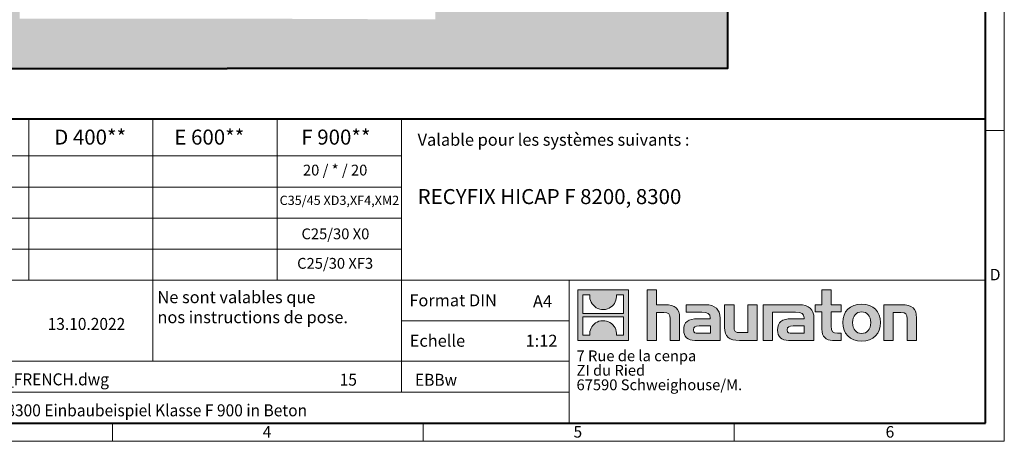
# Model space of a CAD drawing. Units: millimetres. Extents: x -8460 to 16143, y 0 to 2520.
# Drawn here: x 1596 to 3564, y 0 to 842 of the extents above; entities that cross this region are included whole.
import ezdxf

# ---------------------------------------------------------------- set-up
doc = ezdxf.new("R2010")
doc.units = ezdxf.units.MM
doc.header["$LTSCALE"] = 15
doc.linetypes.add('DOT2', pattern=[0.635, 0, -0.635])
doc.layers.get('0').update_dxf_attribs({"lineweight": 40})
for name, color, linetype, lineweight in [('HAURATON_ConstructionSite_Contour', 7, 'Continuous', 40), ('HAURATON_ConstructionSite_Hatching', 8, 'Continuous', 15), ('HAURATON_Frame_LOGO', 1, 'Continuous', 20)]:
    doc.layers.add(name, color=color, linetype=linetype, lineweight=lineweight)
doc.layers.add('HAURATON_Text', color=40, linetype='Continuous')
doc.layers.add('HAURATON_Text_Macro', color=112, linetype='Continuous')
doc.styles.add('Hauraton_Platzhalter', font='arial.ttf', dxfattribs={"width": 0.948})
doc.styles.add('Hauraton_Platzhalter_Fett', font='arialbd.ttf', dxfattribs={"width": 0.948})

# ---------------------------------------------------------------- blocks, each defined once
blk = doc.blocks.new('logo')
h = blk.add_hatch(color=256)
h.paths.add_polyline_path([(126.6, 0), (126.6, 126.6), (0, 126.6), (0, 0)], flags=0)
edge = h.paths.add_edge_path(flags=0)
edge.add_spline(control_points=[(46.2, 81.8), (56.3, 75.4), (72.5, 75.5), (82.1, 83)], knot_values=[5, 5, 5, 5, 6, 6, 6, 6], weights=[1, 1, 1, 1], degree=3, periodic=0)
edge.add_spline(control_points=[(82.1, 83), (92.2, 90), (97.6, 101.3), (96.6, 113.6)], knot_values=[6, 6, 6, 6, 7, 7, 7, 7], weights=[1, 1, 1, 1], degree=3, periodic=0)
edge.add_line((96.6, 113.6), (113.8, 113.6))
edge.add_line((113.8, 113.6), (113.8, 67.2))
edge.add_line((113.8, 67.2), (12.8, 67.2))
edge.add_line((12.8, 67.2), (12.8, 113.6))
edge.add_line((12.8, 113.6), (30, 113.6))
edge.add_spline(control_points=[(30, 113.6), (28.8, 100.5), (35.2, 88.6), (46.2, 81.8)], knot_values=[4, 4, 4, 4, 5, 5, 5, 5], weights=[1, 1, 1, 1], degree=3, periodic=0)
edge = h.paths.add_edge_path(flags=0)
edge.add_spline(control_points=[(80.4, 44.7), (70.3, 51.2), (54.1, 51.1), (44.5, 43.6)], knot_values=[5, 5, 5, 5, 6, 6, 6, 6], weights=[1, 1, 1, 1], degree=3, periodic=0)
edge.add_spline(control_points=[(44.5, 43.6), (34.3, 36.6), (29, 25.3), (30, 13)], knot_values=[6, 6, 6, 6, 7, 7, 7, 7], weights=[1, 1, 1, 1], degree=3, periodic=0)
edge.add_line((30, 13), (12.8, 13))
edge.add_line((12.8, 13), (12.8, 59.4))
edge.add_line((12.8, 59.4), (113.8, 59.4))
edge.add_line((113.8, 59.4), (113.8, 13))
edge.add_line((113.8, 13), (96.5, 13))
edge.add_spline(control_points=[(96.5, 13), (97.7, 26.1), (91.4, 38), (80.4, 44.7)], knot_values=[4, 4, 4, 4, 5, 5, 5, 5], weights=[1, 1, 1, 1], degree=3, periodic=0)
h = blk.add_hatch(color=256)
edge = h.paths.add_edge_path(flags=0)
edge.add_spline(control_points=[(215, 69.5), (227.3, 69.5), (230.7, 65.6), (230.7, 53.8)], knot_values=[6, 6, 6, 6, 7, 7, 7, 7], weights=[1, 1, 1, 1], degree=3, periodic=0)
edge.add_line((230.7, 53.8), (230.7, 0))
edge.add_line((230.7, 0), (254.4, 0))
edge.add_line((254.4, 0), (254.4, 56.5))
edge.add_spline(control_points=[(254.4, 56.5), (254.4, 79.6), (243.1, 89.1), (217.2, 89.1)], knot_values=[2, 2, 2, 2, 3, 3, 3, 3], weights=[1, 1, 1, 1], degree=3, periodic=0)
edge.add_line((217.2, 89.1), (196.2, 89.1))
edge.add_line((196.2, 89.1), (196.2, 126.6))
edge.add_line((196.2, 126.6), (172.9, 126.6))
edge.add_line((172.9, 126.6), (172.9, 0))
edge.add_line((172.9, 0), (196.2, 0))
edge.add_line((196.2, 0), (196.2, 69.5))
edge.add_line((196.2, 69.5), (215, 69.5))
h = blk.add_hatch(color=256)
edge = h.paths.add_edge_path(flags=0)
edge.add_spline(control_points=[(609.7, 27.9), (609.7, 9.6), (619.5, 0), (636.6, 0)], knot_values=[11, 11, 11, 11, 12, 12, 12, 12], weights=[1, 1, 1, 1], degree=3, periodic=0)
edge.add_line((636.6, 0), (658.1, 0))
edge.add_line((658.1, 0), (658.1, 17.8))
edge.add_line((658.1, 17.8), (648.4, 17.8))
edge.add_spline(control_points=[(648.4, 17.8), (636.4, 17.8), (633.2, 23), (633.2, 35.3)], knot_values=[7, 7, 7, 7, 8, 8, 8, 8], weights=[1, 1, 1, 1], degree=3, periodic=0)
edge.add_line((633.2, 35.3), (633.2, 71.3))
edge.add_line((633.2, 71.3), (658.1, 71.3))
edge.add_line((658.1, 71.3), (658.1, 89.1))
edge.add_line((658.1, 89.1), (633.2, 89.1))
edge.add_line((633.2, 89.1), (633.2, 126.6))
edge.add_line((633.2, 126.6), (609.7, 126.6))
edge.add_line((609.7, 126.6), (609.7, 89.1))
edge.add_line((609.7, 89.1), (593.2, 89.1))
edge.add_line((593.2, 89.1), (593.2, 71.3))
edge.add_line((593.2, 71.3), (609.7, 71.3))
edge.add_line((609.7, 71.3), (609.7, 27.9))
h = blk.add_hatch(color=256)
edge = h.paths.add_edge_path(flags=0)
edge.add_spline(control_points=[(309.7, 70.6), (324.5, 70.6), (330.9, 67.6), (330.9, 56.3)], knot_values=[7, 7, 7, 7, 8, 8, 8, 8], weights=[1, 1, 1, 1], degree=3, periodic=0)
edge.add_line((330.9, 56.3), (330.9, 54.1))
edge.add_line((330.9, 54.1), (300, 54.1))
edge.add_spline(control_points=[(300, 54.1), (275.2, 54.1), (264.5, 46.3), (264.5, 25.7)], knot_values=[4, 4, 4, 4, 5, 5, 5, 5], weights=[1, 1, 1, 1], degree=3, periodic=0)
edge.add_spline(control_points=[(264.5, 25.7), (264.5, 9.3), (274.3, 0), (292.1, 0)], knot_values=[3, 3, 3, 3, 4, 4, 4, 4], weights=[1, 1, 1, 1], degree=3, periodic=0)
edge.add_line((292.1, 0), (355.3, 0))
edge.add_line((355.3, 0), (355.3, 55.8))
edge.add_spline(control_points=[(355.3, 55.8), (355.3, 77.7), (342.9, 89.1), (318.6, 89.1)], knot_values=[0, 0, 0, 0, 1, 1, 1, 1], weights=[1, 1, 1, 1], degree=3, periodic=0)
edge.add_line((318.6, 89.1), (270.5, 89.1))
edge.add_line((270.5, 89.1), (270.5, 70.6))
edge.add_line((270.5, 70.6), (309.7, 70.6))
edge = h.paths.add_edge_path(flags=0)
edge.add_spline(control_points=[(301.7, 17.9), (293.1, 17.9), (288.9, 18.9), (288.9, 26.4)], knot_values=[3, 3, 3, 3, 4, 4, 4, 4], weights=[1, 1, 1, 1], degree=3, periodic=0)
edge.add_spline(control_points=[(288.9, 26.4), (288.9, 34.3), (293.4, 36.3), (303.4, 36.3)], knot_values=[2, 2, 2, 2, 3, 3, 3, 3], weights=[1, 1, 1, 1], degree=3, periodic=0)
edge.add_line((303.4, 36.3), (331.1, 36.3))
edge.add_line((331.1, 36.3), (331.1, 17.9))
edge.add_line((331.1, 17.9), (301.7, 17.9))
h = blk.add_hatch(color=256)
edge = h.paths.add_edge_path(flags=0)
edge.add_spline(control_points=[(405.7, 19.6), (393.3, 19.6), (390.3, 22.6), (390.3, 34.5)], knot_values=[4, 4, 4, 4, 5, 5, 5, 5], weights=[1, 1, 1, 1], degree=3, periodic=0)
edge.add_line((390.3, 34.5), (390.3, 89.1))
edge.add_line((390.3, 89.1), (366.8, 89.1))
edge.add_line((366.8, 89.1), (366.8, 32.6))
edge.add_spline(control_points=[(366.8, 32.6), (366.8, 9.3), (378.3, 0), (403.8, 0)], knot_values=[0, 0, 0, 0, 1, 1, 1, 1], weights=[1, 1, 1, 1], degree=3, periodic=0)
edge.add_line((403.8, 0), (448.1, 0))
edge.add_line((448.1, 0), (448.1, 89.1))
edge.add_line((448.1, 89.1), (424.6, 89.1))
edge.add_line((424.6, 89.1), (424.6, 19.6))
edge.add_line((424.6, 19.6), (405.7, 19.6))
h = blk.add_hatch(color=256)
edge = h.paths.add_edge_path(flags=0)
edge.add_line((589.8, 0), (589.8, 55.8))
edge.add_spline(control_points=[(589.8, 55.8), (589.8, 77.7), (577.4, 89.1), (553.1, 89.1)], knot_values=[16, 16, 16, 16, 17, 17, 17, 17], weights=[1, 1, 1, 1], degree=3, periodic=0)
edge.add_line((553.1, 89.1), (474.8, 89.1))
edge.add_line((474.8, 89.1), (473.7, 89.1))
edge.add_line((473.7, 89.1), (463.2, 89.1))
edge.add_line((463.2, 89.1), (463.2, 0))
edge.add_line((463.2, 0), (486.7, 0))
edge.add_line((486.7, 0), (486.7, 70.6))
edge.add_line((486.7, 70.6), (505.4, 70.6))
edge.add_line((505.4, 70.6), (505.4, 70.6))
edge.add_line((505.4, 70.6), (544.1, 70.6))
edge.add_spline(control_points=[(544.1, 70.6), (559, 70.6), (565.4, 67.6), (565.4, 56.3)], knot_values=[9, 9, 9, 9, 10, 10, 10, 10], weights=[1, 1, 1, 1], degree=3, periodic=0)
edge.add_line((565.4, 56.3), (565.4, 54.1))
edge.add_line((565.4, 54.1), (534.5, 54.1))
edge.add_spline(control_points=[(534.5, 54.1), (509.7, 54.1), (499, 46.3), (499, 25.7)], knot_values=[12, 12, 12, 12, 13, 13, 13, 13], weights=[1, 1, 1, 1], degree=3, periodic=0)
edge.add_spline(control_points=[(499, 25.7), (499, 9.3), (508.8, 0), (526.6, 0)], knot_values=[13, 13, 13, 13, 14, 14, 14, 14], weights=[1, 1, 1, 1], degree=3, periodic=0)
edge.add_line((526.6, 0), (589.8, 0))
edge = h.paths.add_edge_path(flags=0)
edge.add_spline(control_points=[(536.2, 17.9), (527.6, 17.9), (523.3, 18.9), (523.3, 26.4)], knot_values=[1, 1, 1, 1, 2, 2, 2, 2], weights=[1, 1, 1, 1], degree=3, periodic=0)
edge.add_spline(control_points=[(523.3, 26.4), (523.3, 34.3), (527.9, 36.3), (537.9, 36.3)], knot_values=[2, 2, 2, 2, 3, 3, 3, 3], weights=[1, 1, 1, 1], degree=3, periodic=0)
edge.add_line((537.9, 36.3), (565.6, 36.3))
edge.add_line((565.6, 36.3), (565.6, 17.9))
edge.add_line((565.6, 17.9), (536.2, 17.9))
h = blk.add_hatch(color=256)
edge = h.paths.add_edge_path(flags=0)
edge.add_spline(control_points=[(709.1, 90.6), (680, 90.6), (661.8, 72.2), (661.8, 44.5), (661.8, 16.9), (680, -1.5), (709.1, -1.5)], knot_values=[0, 0, 0, 0, 1, 1, 1, 2, 2, 2, 2], weights=[1, 1, 1, 1, 1, 1, 1], degree=3, periodic=0)
edge.add_spline(control_points=[(709.1, -1.5), (738.4, -1.5), (756.3, 16.9), (756.3, 44.5), (756.3, 72.2), (738, 90.6), (709.1, 90.6)], knot_values=[2, 2, 2, 2, 3, 3, 3, 4, 4, 4, 4], weights=[1, 1, 1, 1, 1, 1, 1], degree=3, periodic=0)
edge = h.paths.add_edge_path(flags=0)
edge.add_spline(control_points=[(709, 71.3), (723, 71.3), (731.6, 61.7), (731.6, 44.5), (731.6, 27.2), (722.8, 17.6), (709, 17.6)], knot_values=[0, 0, 0, 0, 1, 1, 1, 2, 2, 2, 2], weights=[1, 1, 1, 1, 1, 1, 1], degree=3, periodic=0)
edge.add_spline(control_points=[(709, 17.6), (695.1, 17.6), (686.5, 27.2), (686.5, 44.5), (686.5, 61.7), (695.3, 71.3), (709, 71.3)], knot_values=[2, 2, 2, 2, 3, 3, 3, 4, 4, 4, 4], weights=[1, 1, 1, 1, 1, 1, 1], degree=3, periodic=0)
h = blk.add_hatch(color=256)
edge = h.paths.add_edge_path(flags=0)
edge.add_spline(control_points=[(807, 69.5), (820.4, 69.5), (822.6, 65.9), (822.6, 53.6)], knot_values=[4, 4, 4, 4, 5, 5, 5, 5], weights=[1, 1, 1, 1], degree=3, periodic=0)
edge.add_line((822.6, 53.6), (822.6, 0))
edge.add_line((822.6, 0), (846.1, 0))
edge.add_line((846.1, 0), (846.1, 56.5))
edge.add_spline(control_points=[(846.1, 56.5), (846.1, 80.1), (835.3, 89.1), (808.9, 89.1)], knot_values=[0, 0, 0, 0, 1, 1, 1, 1], weights=[1, 1, 1, 1], degree=3, periodic=0)
edge.add_line((808.9, 89.1), (764.6, 89.1))
edge.add_line((764.6, 89.1), (764.6, 0))
edge.add_line((764.6, 0), (788.1, 0))
edge.add_line((788.1, 0), (788.1, 69.5))
edge.add_line((788.1, 69.5), (807, 69.5))
at = {"linetype": 'Continuous'}
for p, q in [((0, 0), (0, 126.6)), ((0, 126.6), (126.6, 126.6)), ((126.6, 126.6), (126.6, 0)), ((172.9, 0), (172.9, 126.6)), ((172.9, 126.6), (196.2, 126.6)), ((196.2, 126.6), (196.2, 89.1)), ((609.7, 89.1), (609.7, 126.6)), ((609.7, 126.6), (633.2, 126.6)), ((633.2, 126.6), (633.2, 89.1)), ((12.8, 67.2), (12.8, 113.6)), ((12.8, 113.6), (30, 113.6)), ((96.6, 113.6), (113.8, 113.6)), ((113.8, 113.6), (113.8, 67.2)), ((196.2, 89.1), (217.2, 89.1)), ((270.5, 70.6), (270.5, 89.1)), ((270.5, 89.1), (318.6, 89.1)), ((366.8, 32.6), (366.8, 89.1)), ((366.8, 89.1), (390.3, 89.1)), ((390.3, 89.1), (390.3, 34.5)), ((424.6, 19.6), (424.6, 89.1)), ((424.6, 89.1), (448.1, 89.1)), ((448.1, 89.1), (448.1, 0)), ((473.7, 89.1), (463.2, 89.1)), ((463.2, 89.1), (463.2, 0)), ((474.8, 89.1), (473.7, 89.1)), ((553.1, 89.1), (474.8, 89.1)), ((593.2, 71.3), (593.2, 89.1)), ((593.2, 89.1), (609.7, 89.1)), ((633.2, 89.1), (658.1, 89.1)), ((658.1, 89.1), (658.1, 71.3)), ((764.6, 0), (764.6, 89.1)), ((764.6, 89.1), (808.9, 89.1)), ((113.8, 67.2), (12.8, 67.2)), ((12.8, 13), (12.8, 59.4)), ((12.8, 59.4), (113.8, 59.4)), ((113.8, 59.4), (113.8, 13)), ((215, 69.5), (196.2, 69.5)), ((196.2, 69.5), (196.2, 0)), ((230.7, 0), (230.7, 53.8)), ((254.4, 56.5), (254.4, 0)), ((309.7, 70.6), (270.5, 70.6)), ((300, 54.1), (330.9, 54.1)), ((355.3, 55.8), (355.3, 0)), ((486.7, 0), (486.7, 70.6)), ((486.7, 70.6), (505.4, 70.6)), ((505.4, 70.6), (505.4, 70.6)), ((505.4, 70.6), (544.1, 70.6)), ((565.4, 54.1), (534.5, 54.1)), ((589.8, 0), (589.8, 55.8)), ((609.7, 71.3), (593.2, 71.3)), ((609.7, 27.9), (609.7, 71.3)), ((658.1, 71.3), (633.2, 71.3)), ((633.2, 71.3), (633.2, 35.3)), ((807, 69.5), (788.1, 69.5)), ((788.1, 69.5), (788.1, 0)), ((822.6, 0), (822.6, 53.6)), ((846.1, 56.5), (846.1, 0)), ((331.1, 36.3), (303.4, 36.3)), ((331.1, 17.9), (331.1, 36.3)), ((537.9, 36.3), (565.6, 36.3)), ((565.6, 36.3), (565.6, 17.9)), ((126.6, 0), (0, 0)), ((30, 13), (12.8, 13)), ((113.8, 13), (96.5, 13)), ((301.7, 17.9), (331.1, 17.9)), ((405.7, 19.6), (424.6, 19.6)), ((565.6, 17.9), (536.2, 17.9)), ((648.4, 17.8), (658.1, 17.8)), ((658.1, 17.8), (658.1, 0)), ((196.2, 0), (172.9, 0)), ((254.4, 0), (230.7, 0)), ((355.3, 0), (292.1, 0)), ((448.1, 0), (403.8, 0)), ((463.2, 0), (486.7, 0)), ((526.6, 0), (589.8, 0)), ((658.1, 0), (636.6, 0)), ((788.1, 0), (764.6, 0)), ((846.1, 0), (822.6, 0))]:
    blk.add_line(p, q, dxfattribs=at)
for points in [[(30, 113.6), (28.8, 100.5), (35.2, 88.6), (46.2, 81.8)], [(30, 113.6), (28.8, 100.5), (35.2, 88.6), (46.2, 81.8)], [(82.1, 83), (92.2, 90), (97.6, 101.3), (96.6, 113.6)], [(82.1, 83), (92.2, 90), (97.6, 101.3), (96.6, 113.6)], [(46.2, 81.8), (56.3, 75.4), (72.5, 75.5), (82.1, 83)], [(46.2, 81.8), (56.3, 75.4), (72.5, 75.5), (82.1, 83)], [(217.2, 89.1), (243.1, 89.1), (254.4, 79.6), (254.4, 56.5)], [(217.2, 89.1), (243.1, 89.1), (254.4, 79.6), (254.4, 56.5)], [(318.6, 89.1), (342.9, 89.1), (355.3, 77.7), (355.3, 55.8)], [(318.6, 89.1), (342.9, 89.1), (355.3, 77.7), (355.3, 55.8)], [(589.8, 55.8), (589.8, 77.7), (577.4, 89.1), (553.1, 89.1)], [(589.8, 55.8), (589.8, 77.7), (577.4, 89.1), (553.1, 89.1)], [(661.8, 44.5), (661.8, 72.2), (680, 90.6), (709.1, 90.6)], [(709.1, 90.6), (738, 90.6), (756.3, 72.2), (756.3, 44.5)], [(808.9, 89.1), (835.3, 89.1), (846.1, 80.1), (846.1, 56.5)], [(808.9, 89.1), (835.3, 89.1), (846.1, 80.1), (846.1, 56.5)], [(80.4, 44.7), (70.3, 51.2), (54.1, 51.1), (44.5, 43.6)], [(80.4, 44.7), (70.3, 51.2), (54.1, 51.1), (44.5, 43.6)], [(230.7, 53.8), (230.7, 65.6), (227.3, 69.5), (215, 69.5)], [(230.7, 53.8), (230.7, 65.6), (227.3, 69.5), (215, 69.5)], [(264.5, 25.7), (264.5, 46.3), (275.2, 54.1), (300, 54.1)], [(264.5, 25.7), (264.5, 46.3), (275.2, 54.1), (300, 54.1)], [(330.9, 56.3), (330.9, 67.6), (324.5, 70.6), (309.7, 70.6)], [(330.9, 56.3), (330.9, 67.6), (324.5, 70.6), (309.7, 70.6)], [(330.9, 54.1), (330.9, 54.9), (330.9, 55.6), (330.9, 56.3)], [(534.5, 54.1), (509.7, 54.1), (499, 46.3), (499, 25.7)], [(534.5, 54.1), (509.7, 54.1), (499, 46.3), (499, 25.7)], [(544.1, 70.6), (559, 70.6), (565.4, 67.6), (565.4, 56.3)], [(544.1, 70.6), (559, 70.6), (565.4, 67.6), (565.4, 56.3)], [(565.4, 56.3), (565.4, 55.6), (565.4, 54.9), (565.4, 54.1)], [(709, 71.3), (695.3, 71.3), (686.5, 61.7), (686.5, 44.5)], [(731.6, 44.5), (731.6, 61.7), (723, 71.3), (709, 71.3)], [(822.6, 53.6), (822.6, 65.9), (820.4, 69.5), (807, 69.5)], [(822.6, 53.6), (822.6, 65.9), (820.4, 69.5), (807, 69.5)], [(44.5, 43.6), (34.3, 36.6), (29, 25.3), (30, 13)], [(44.5, 43.6), (34.3, 36.6), (29, 25.3), (30, 13)], [(96.5, 13), (97.7, 26.1), (91.4, 38), (80.4, 44.7)], [(96.5, 13), (97.7, 26.1), (91.4, 38), (80.4, 44.7)], [(292.1, 0), (274.3, 0), (264.5, 9.3), (264.5, 25.7)], [(292.1, 0), (274.3, 0), (264.5, 9.3), (264.5, 25.7)], [(303.4, 36.3), (293.4, 36.3), (288.9, 34.3), (288.9, 26.4)], [(303.4, 36.3), (293.4, 36.3), (288.9, 34.3), (288.9, 26.4)], [(288.9, 26.4), (288.9, 18.9), (293.1, 17.9), (301.7, 17.9)], [(288.9, 26.4), (288.9, 18.9), (293.1, 17.9), (301.7, 17.9)], [(403.8, 0), (378.3, 0), (366.8, 9.3), (366.8, 32.6)], [(403.8, 0), (378.3, 0), (366.8, 9.3), (366.8, 32.6)], [(390.3, 34.5), (390.3, 22.6), (393.3, 19.6), (405.7, 19.6)], [(390.3, 34.5), (390.3, 22.6), (393.3, 19.6), (405.7, 19.6)], [(499, 25.7), (499, 9.3), (508.8, 0), (526.6, 0)], [(499, 25.7), (499, 9.3), (508.8, 0), (526.6, 0)], [(523.3, 26.4), (523.3, 34.3), (527.9, 36.3), (537.9, 36.3)], [(523.3, 26.4), (523.3, 34.3), (527.9, 36.3), (537.9, 36.3)], [(536.2, 17.9), (527.6, 17.9), (523.3, 18.9), (523.3, 26.4)], [(536.2, 17.9), (527.6, 17.9), (523.3, 18.9), (523.3, 26.4)], [(636.6, 0), (619.5, 0), (609.7, 9.6), (609.7, 27.9)], [(636.6, 0), (619.5, 0), (609.7, 9.6), (609.7, 27.9)], [(633.2, 35.3), (633.2, 23), (636.4, 17.8), (648.4, 17.8)], [(633.2, 35.3), (633.2, 23), (636.4, 17.8), (648.4, 17.8)], [(709.1, -1.5), (680, -1.5), (661.8, 16.9), (661.8, 44.5)], [(686.5, 44.5), (686.5, 27.2), (695.1, 17.6), (709, 17.6)], [(709, 17.6), (722.8, 17.6), (731.6, 27.2), (731.6, 44.5)], [(756.3, 44.5), (756.3, 16.9), (738.4, -1.5), (709.1, -1.5)]]:
    blk.add_open_spline(points, degree=3, dxfattribs=at)
for points, knots in [([(709.1, -1.5), (680, -1.5), (661.8, 16.9), (661.8, 44.5), (661.8, 72.2), (680, 90.6), (709.1, 90.6)], [0, 0, 0, 0, 1, 1, 1, 2, 2, 2, 2]), ([(709.1, 90.6), (738, 90.6), (756.3, 72.2), (756.3, 44.5), (756.3, 16.9), (738.4, -1.5), (709.1, -1.5)], [2, 2, 2, 2, 3, 3, 3, 4, 4, 4, 4]), ([(709, 71.3), (695.3, 71.3), (686.5, 61.7), (686.5, 44.5), (686.5, 27.2), (695.1, 17.6), (709, 17.6)], [2, 2, 2, 2, 3, 3, 3, 4, 4, 4, 4]), ([(709, 17.6), (722.8, 17.6), (731.6, 27.2), (731.6, 44.5), (731.6, 61.7), (723, 71.3), (709, 71.3)], [0, 0, 0, 0, 1, 1, 1, 2, 2, 2, 2])]:
    blk.add_open_spline(points, degree=3, knots=knots, dxfattribs=at)
blk = doc.blocks.new('WBLOCK_FrameLogo_M15zu1')
at = {"linetype": 'Continuous'}
for p, q in [((4455, 760.6), (4455, 3149.5)), ((2017.9, 805.6), (2017.9, 402)), ((2328.4, 805.6), (2328.4, 200.2)), ((2638.9, 805.6), (2638.9, 402)), ((2949.3, 805.6), (2949.3, 122.6)), ((4455, 776.1), (4408.4, 776.1)), ((4455, 760.6), (4455, 0)), ((46.6, 712.5), (2949.3, 712.5)), ((46.6, 634.9), (2949.3, 634.9)), ((429.4, 557.2), (2949.3, 557.2)), ((429.4, 479.6), (2949.3, 479.6)), ((46.6, 402), (4408.4, 402)), ((3368.4, 402), (3368.4, 45)), ((2949.3, 301.1), (3368.4, 301.1)), ((1707.5, 200.2), (3368.4, 200.2)), ((1707.5, 122.6), (3368.4, 122.6)), ((2227.5, 46.6), (2227.5, 0)), ((3003.6, 46.6), (3003.6, 0)), ((3779.8, 0), (3779.8, 46.6)), ((0, 0), (4455, 0))]:
    blk.add_line(p, q, dxfattribs=at)
at = {"linetype": 'Continuous', "lineweight": 40}
for p, q in [((4408.4, 45), (4408.4, 3103)), ((46.6, 805.6), (4408.4, 805.6)), ((46.6, 45), (4408.4, 45))]:
    blk.add_line(p, q, dxfattribs=at)
blk.add_blockref('logo', (3389.6, 251.8))
at = {"char_height": 28.7, "attachment_point": 1, "style": 'Hauraton_Platzhalter'}
for s, insert in [('D', (4418.6, 430.6)), ('4', (2602.6, 38)), ('5', (3378.8, 38)), ('6', (4158.4, 38))]:
    blk.add_mtext(s, dxfattribs=dict(at, insert=insert))
blk = doc.blocks.new('ZKOPF')
at = {"style": 'Hauraton_Platzhalter', "width": 0.948}
for tag, p in [('DATEINAME', (24.27, 11.8)), ('ZEICHNUNGSTYP', (54.03, 11.73)), ('BEZEICHNUNG', (24.15, 6.64))]:
    blk.add_attdef(tag, p, '', height=2, dxfattribs=at)

msp = doc.modelspace()

# ---------------------------------------------------------------- hatches: boundary and pattern name
at = {"layer": 'HAURATON_ConstructionSite_Hatching'}
h = msp.add_hatch(dxfattribs=at)
h.set_pattern_fill('AR-CONC', color=256, scale=0.4, angle=90)
h.set_pattern_definition([(140, (882.774, 1157.82), (6.3756, 72.8739), [7.62, -83.82]), (85, (882.774, 1157.82), (-76.4227, -14.0974), [6.096, -67.0562]), (190.4514, (883.305, 1163.89), (-70.047, 58.7765), [6.476, -71.236]), (136.184, (862.45, 1157.82), (16.817, 108.4316), [11.43, -125.73]), (186.6356, (863.86, 1166.85), (-98.9704, 94.9617), [9.714, -106.854]), (81.184, (862.45, 1157.82), (-98.9704, 94.9617), [9.144, -100.584]), (111, (867.534, 1167.98), (40.906, 60.6458), [7.62, -83.82]), (56, (867.534, 1167.98), (-73.6752, 24.7208), [6.096, -67.056]), (161.4514, (870.94, 1173.03), (-32.769, 85.3666), [6.476, -71.236]), (127.5, (882.774, 1157.818), (-33.82202, 1.23544), [0, -66.2432, 0, -68.072, 0, -67.31]), (97.5, (882.774, 1157.818), (-40.07223, 26.72787), [0, -38.8112, 0, -64.7192, 0, -25.654]), (57.5, (882.774, 1135.16), (2.2915, 54.23624), [0, -25.4, 0, -79.248, 0, -105.156]), (47.5, (882.774, 1125), (-10.1706, 59.2517), [0, -33.02, 0, -52.6288, 0, -74.676])])
h.paths.add_polyline_path([(1596.384, 1710.443), (1010.824, 1710.443), (1010.824, 744.491), (2010.824, 744.491), (2010.824, 844.491), (1596.384, 844.491)])
h.paths.add_polyline_path([(3010.824, 1710.443), (2426.824, 1708.601), (2426.824, 842.649), (2010.824, 844.491), (2010.824, 744.491), (3010.824, 744.491)])

# ---------------------------------------------------------------- linework, layer by layer
at = {"layer": 'HAURATON_ConstructionSite_Contour'}
for points in [[(1010.824, 1710.443), (1010.824, 744.491), (2010.824, 744.491)], [(3010.824, 1710.443), (3010.824, 744.491), (2010.824, 744.491)]]:
    msp.add_lwpolyline(points, dxfattribs=at)

# ---------------------------------------------------------------- block references
at = {"layer": 'HAURATON_Frame_LOGO', "xscale": 0.8000000004000001, "yscale": 0.8000000004000001, "zscale": 0.8000000004000001}
msp.add_blockref('WBLOCK_FrameLogo_M15zu1', (0, 0), dxfattribs=at)
at = {"layer": 'HAURATON_Text'}
ref = msp.add_blockref('ZKOPF', (1103.588, -29.861), dxfattribs=dict(at, xscale=12, yscale=12, zscale=12))
ref.add_attrib('ZEICHNUNGSTYP', 'EBBw', (2386.437, 110.841), dxfattribs={"layer": '0', "height": 24, "style": 'Hauraton_Platzhalter', "width": 0.948})
ref.add_attrib('BEZEICHNUNG', 'RF-HICAP-F-8300 Einbaubeispiel Klasse F 900 in Beton', (1393.393, 49.877), dxfattribs={"layer": '0', "height": 24, "style": 'Hauraton_Platzhalter', "width": 0.948})
ref.add_attrib('DATEINAME', '0000097937_FRENCH.dwg', (1394.875, 111.76), dxfattribs={"layer": '0', "height": 24, "style": 'Hauraton_Platzhalter', "width": 0.948})
ref.add_attrib('DATUM', '13.10.2022', (1652.24, 222.439), dxfattribs={"layer": '0', "height": 24, "style": 'Hauraton_Platzhalter', "width": 0.948})
ref.add_attrib('ACTVERS', '15', (2235.818, 111.118), dxfattribs={"layer": '0', "height": 24, "style": 'Hauraton_Platzhalter', "width": 0.948})

# ---------------------------------------------------------------- texts
at = {"layer": 'HAURATON_Text', "char_height": 30, "attachment_point": 2, "style": 'Hauraton_Platzhalter_Fett'}
for s, insert in [('D 400**', (1737.241, 622.665)), ('E 600**', (1975.384, 622.665)), ('F 900**', (2228.363, 622.665))]:
    msp.add_mtext(s, dxfattribs=dict(at, insert=insert))
at = {"layer": 'HAURATON_Text', "linetype": 'Continuous', "lineweight": 0, "insert": (2391.564, 503.836), "char_height": 30, "width": 1120.01644, "attachment_point": 1, "style": 'Hauraton_Platzhalter_Fett'}
msp.add_mtext('RECYFIX HICAP F 8200, 8300', dxfattribs=at)
at = {"layer": 'HAURATON_Text', "linetype": 'Continuous', "lineweight": 0, "char_height": 24, "style": 'Hauraton_Platzhalter'}
for s, insert, attachment_point in [('A4', (2622.102, 291.566), 1), ('1:12', (2639.197, 212.914), 2)]:
    msp.add_mtext(s, dxfattribs=dict(at, insert=insert, attachment_point=attachment_point))
at = {"layer": 'HAURATON_Text_Macro', "linetype": 'Continuous', "lineweight": 0, "char_height": 24, "attachment_point": 1, "style": 'Hauraton_Platzhalter'}
for s, insert, width in [('Valable pour les systèmes suivants :', (2391.564, 614.392), 1113.88334), ('Echelle', (2375.835, 212.913), 275.34191)]:
    msp.add_mtext(s, dxfattribs=dict(at, insert=insert, width=width))
at = {"layer": 'HAURATON_Text_Macro', "insert": (2226.766, 552.552), "char_height": 21.6, "attachment_point": 2, "style": 'Hauraton_Platzhalter'}
msp.add_mtext('20 / * / 20', dxfattribs=at)
at = {"layer": 'HAURATON_Text_Macro', "linetype": 'Continuous', "lineweight": 0, "style": 'Hauraton_Platzhalter'}
for s, insert, char_height, attachment_point in [('C35/45 XD3,XF4,XM2', (2235.28, 490.57), 18.5, 2), ('C25/30 X0', (2227.301, 425.213), 21.6, 2), ('C25/30 XF3', (2226.766, 366.28), 21.6, 2), ('Ne sont valables que\\Pnos instructions de pose.', (1871.647, 299.924), 24, 1), ('Format DIN', (2375.107, 293.63), 24, 1)]:
    msp.add_mtext(s, dxfattribs=dict(at, insert=insert, char_height=char_height, attachment_point=attachment_point))
at = {"layer": 'HAURATON_Text_Macro', "linetype": 'DOT2', "insert": (2709.128, 181.572), "char_height": 21.6, "width": 388.65801, "attachment_point": 1, "line_spacing_factor": 0.803888, "style": 'Hauraton_Platzhalter'}
msp.add_mtext('7 Rue de la cenpa\\PZI du Ried\\P67590 Schweighouse/M.', dxfattribs=at)

doc.saveas('drawing.dxf')
